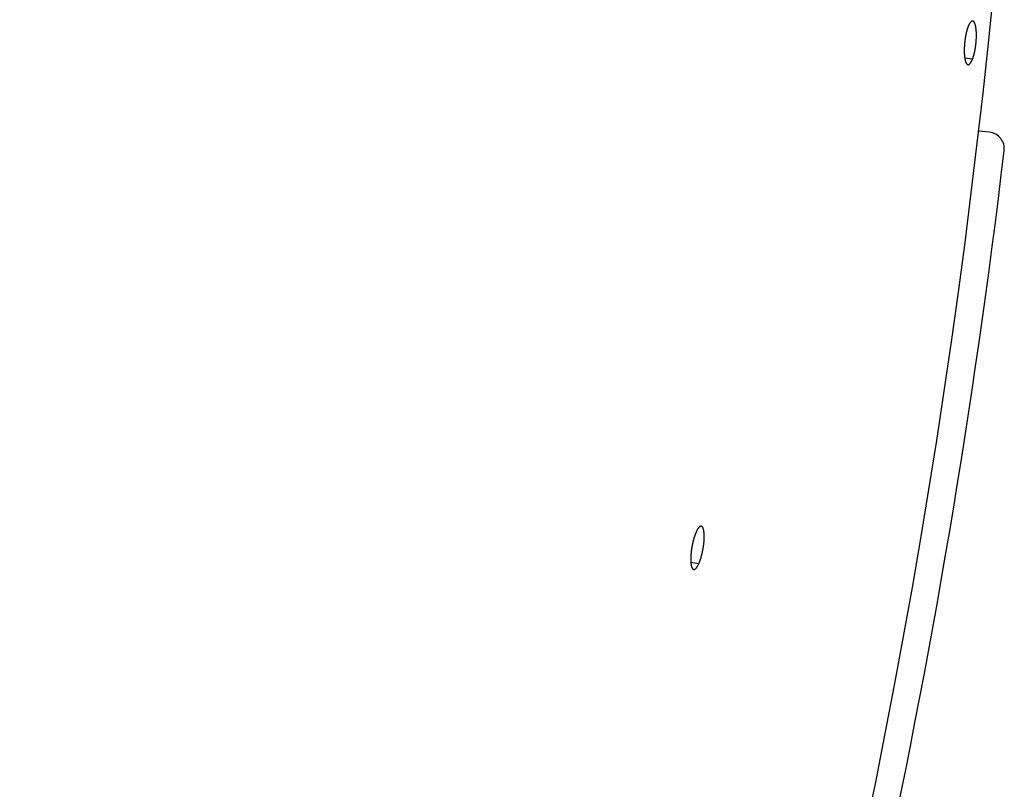
# Model space of a CAD drawing. Extents: x 7141 to 14486, y -4124 to 3005.
# Drawn here: x 11623 to 11742, y 1340 to 1433 of the extents above; entities that cross this region are included whole.
import ezdxf

# ---------------------------------------------------------------- set-up
doc = ezdxf.new("R2010")
doc.units = 0
doc.header["$LTSCALE"] = 5
doc.linetypes.add('AUSGEZOGEN', pattern=[0])
doc.layers.add('VLB', color=7, linetype='AUSGEZOGEN')

msp = doc.modelspace()

# ---------------------------------------------------------------- linework, layer by layer
at = {"layer": 'VLB'}
for p, q in [((11737.72890408764, 1428.323191050167), (11736.78659784905, 1428.424168237568)), ((11739.77475669394, 1419.479492236667), (11738.46799751184, 1419.616838161167)), ((11704.62912747094, 1367.324540707668), (11703.67867177455, 1367.494142290168))]:
    msp.add_line(p, q, dxfattribs=at)
for centre, radius, start, end in [((10799.14211964946, 1528.901803154669), 945.6619901689, 175.2499999999947, 354.7499999999816), ((11739.56569976745, 1417.490448445969), 2, 353.2436979487499, 83.99999999980773), ((10799.14211964946, 1528.901803154669), 949, 330.7563020512322, 353.2436979487499)]:
    msp.add_arc(centre, radius, start, end, dxfattribs=at)
for points, start_tangent, end_tangent in [([(11737.73382597794, 1432.921661352367), (11737.71385269335, 1432.922573586569), (11737.68964523284, 1432.920719573667), (11737.66516511165, 1432.915656099769), (11737.64044168515, 1432.907389961867), (11737.61550795305, 1432.895933417268), (11737.59038349774, 1432.881295292168), (11737.56509627005, 1432.863489360166), (11737.53968554225, 1432.842541991467), (11737.51418832805, 1432.818485176067), (11737.48863736675, 1432.791352789568), (11737.46305029635, 1432.761164603569), (11737.43746189735, 1432.72796112777), (11737.41190128275, 1432.691780083467), (11737.38640685195, 1432.652676897469), (11737.36100363445, 1432.610691471269), (11737.33571893734, 1432.565868949666), (11737.31058685255, 1432.518269943768), (11737.28563481804, 1432.467946841668), (11737.26090360805, 1432.414983893766), (11737.23640342295, 1432.359403412567), (11737.21216079396, 1432.301261786968), (11737.18820213565, 1432.240617320469)], (-0.994820688773055, 0.1016454484426362), (-0.3591200638961212, -0.9332913691378734)), ([(11737.72890408764, 1428.323191050167), (11737.75278088275, 1428.386215626866), (11737.77629325324, 1428.451537595767), (11737.79941118015, 1428.519072278268), (11737.82210512745, 1428.58873157997), (11737.84436111205, 1428.660473656069), (11737.86614680215, 1428.734197577567), (11737.88743725575, 1428.809821761067), (11737.90819882375, 1428.887228247367), (11737.92841099636, 1428.966341620169), (11737.94805177395, 1429.047079194868), (11737.96709293995, 1429.129328336366), (11737.98551105655, 1429.212990156069), (11738.00327829216, 1429.297938892566), (11738.02038284645, 1429.384120715069), (11738.03680151395, 1429.471424737766), (11738.05250980665, 1429.559724688067), (11738.06748272684, 1429.648879503667), (11738.08170402895, 1429.738789672166), (11738.09516245775, 1429.829385533867), (11738.10783837735, 1429.920538416266), (11738.11971575346, 1430.012134367967), (11738.13077788045, 1430.104043530467), (11738.14101435865, 1430.196178980666), (11738.15041110505, 1430.288414570968), (11738.15895715875, 1430.380641757466), (11738.16664093934, 1430.472732463469), (11738.17345689044, 1430.564621549969), (11738.17939550246, 1430.656189597768), (11738.18444766195, 1430.747298568167), (11738.18860709115, 1430.837828866366), (11738.19186941465, 1430.927676213468), (11738.19423107294, 1431.016733985667), (11738.19568944544, 1431.104890632668), (11738.19624315984, 1431.192038298169), (11738.19589199856, 1431.278069231266), (11738.19463686585, 1431.362880555967), (11738.19247983254, 1431.446366868767), (11738.18942400064, 1431.528428670368), (11738.18547380255, 1431.608962464568), (11738.18063447515, 1431.687873726867), (11738.17491250445, 1431.765065919469), (11738.16831529015, 1431.840446750167), (11738.16085257005, 1431.913913729367), (11738.15253418974, 1431.985379669669), (11738.14337162195, 1432.054755103166), (11738.13337486925, 1432.121970479169), (11738.12255674655, 1432.186942987267), (11738.11092938754, 1432.249601534767), (11738.09850821314, 1432.309864116366), (11738.08530935905, 1432.367654567067), (11738.07135045165, 1432.422898644366), (11738.05664798334, 1432.475533716267), (11738.04122099625, 1432.525493738168), (11738.02508813264, 1432.572720263269), (11738.00827011215, 1432.617154343966), (11737.99078714084, 1432.658744089767), (11737.97266140645, 1432.697437960068), (11737.95391485225, 1432.733190212267), (11737.93457104525, 1432.765956830568), (11737.91465356574, 1432.795698720667), (11737.89418678435, 1432.822380102166), (11737.87319476635, 1432.845969789468), (11737.85170485624, 1432.866437307868), (11737.82974721035, 1432.883755457067), (11737.80734963234, 1432.897904802066), (11737.78452951294, 1432.908874609769), (11737.76132186964, 1432.916647615966), (11737.73775285544, 1432.921215729667), (11737.73382597794, 1432.921661352367)], (0.3623939711863964, 0.9320250048404031), (-0.9948206887708759, 0.1016454484639629)), ([(11737.18820213565, 1432.240617320469), (11737.16457423835, 1432.177586327768), (11737.14130999374, 1432.112259041667), (11737.11843813555, 1432.044719933168), (11737.09598690464, 1431.975056776966), (11737.07396951775, 1431.903312204569), (11737.05241707755, 1431.829587108368), (11737.03135347834, 1431.753963324867), (11737.01081153144, 1431.676560178868), (11736.99081050244, 1431.597452380468), (11736.97137158945, 1431.516723555469), (11736.95252141215, 1431.434484009267), (11736.93428246135, 1431.350832418367), (11736.91668180585, 1431.265895159169), (11736.89973046515, 1431.179725683767), (11736.88345093525, 1431.092435108766), (11736.86786683885, 1431.004148774667), (11736.85300286074, 1430.915009568168), (11736.83887448705, 1430.825115456966), (11736.82549272055, 1430.734537055868), (11736.81287663995, 1430.643401862667), (11736.80104214304, 1430.551824890168), (11736.79000578795, 1430.459936609768), (11736.77977786805, 1430.367824275766), (11736.77037238614, 1430.275614023368), (11736.76180021714, 1430.183413358168), (11736.75407297545, 1430.091349234568), (11736.74719633545, 1429.999485674368), (11736.74118022265, 1429.907943604866), (11736.73603413474, 1429.816861019069), (11736.73176481405, 1429.726357644267), (11736.72837713545, 1429.636537385566), (11736.72587525185, 1429.547506880968), (11736.72426245265, 1429.459377744267), (11736.72354083484, 1429.372257549766), (11736.72371141095, 1429.286254210066), (11736.72477412265, 1429.201470119769), (11736.72672780405, 1429.118010937068), (11736.72957031095, 1429.035975673967), (11736.73329820795, 1428.955468069569), (11736.73790731194, 1428.876582062868), (11736.74339222785, 1428.799414014167), (11736.74974665205, 1428.724056264367), (11736.75696196405, 1428.650611687568), (11736.76502940835, 1428.579167641368), (11736.77393877485, 1428.509812548069), (11736.78368112304, 1428.442616209169), (11736.79424513145, 1428.377659330766), (11736.80561971885, 1428.315013780469), (11736.81779097355, 1428.254760091167), (11736.83074362775, 1428.196976114166), (11736.84446160755, 1428.141734489567), (11736.85892916944, 1428.089099382668), (11736.87412893844, 1428.039134944469), (11736.89004284095, 1427.991901362467), (11736.90665183975, 1427.947455824469), (11736.92393612894, 1427.905851924068), (11736.94187518015, 1427.867139656467), (11736.96044734275, 1427.831366237966), (11736.97963054135, 1427.798574619268), (11736.99940145064, 1427.768805006966), (11737.01973694134, 1427.742092602267), (11737.04061331685, 1427.718469237068), (11737.06200397755, 1427.697965467068), (11737.08387950715, 1427.680608643768), (11737.10621200896, 1427.666418907967), (11737.12898295155, 1427.655407765469), (11737.15216072134, 1427.647591251668), (11737.17571924144, 1427.642978420866), (11737.17898312155, 1427.642595622066)], (-0.3590945687324089, -0.9333011789914792), (0.9942325574407351, -0.1072456140122083)), ([(11737.17898312155, 1427.642595622066), (11737.19962692406, 1427.641575520367), (11737.22385978884, 1427.643384437469), (11737.24838439444, 1427.648403384766), (11737.27317156624, 1427.656626472569), (11737.29818543455, 1427.668040998669), (11737.32340724425, 1427.682638787868), (11737.34880860095, 1427.700406407268), (11737.37435076664, 1427.721318812567), (11737.39999507035, 1427.745343749869), (11737.42570748604, 1427.772447070969), (11737.45146945435, 1427.802608852867), (11737.47724634545, 1427.835790010067), (11737.50300835995, 1427.871953515667), (11737.52871575235, 1427.911043899868), (11737.55434320925, 1427.953022765068), (11737.57986269105, 1427.997846092068), (11737.60523790564, 1428.045451908066), (11737.63043939825, 1428.095786286168), (11737.65542506566, 1428.148764858866), (11737.68018335205, 1428.204364466568), (11737.70468579405, 1428.262526717866), (11737.72890408764, 1428.323191050167)], (0.9942325574238055, -0.1072456141691573), (0.3624181246128859, 0.9320156130409399)), ([(11704.33392783925, 1371.207540112867), (11704.30606016664, 1371.145090954367), (11704.27841221914, 1371.080365288769), (11704.25101843055, 1371.013446922868), (11704.22391295105, 1370.944422957167), (11704.19711188375, 1370.873335772666), (11704.17065294684, 1370.800285053868), (11704.14456552624, 1370.725352013469), (11704.11889049185, 1370.648655298868), (11704.09365201715, 1370.570268848969), (11704.06887685906, 1370.490275616866), (11704.04459887965, 1370.408784755967), (11704.02084709064, 1370.325894069366), (11703.99765691425, 1370.241728878569), (11703.97504287845, 1370.156342103269), (11703.95303482415, 1370.069843970268), (11703.93166464735, 1369.982358845667), (11703.91096639365, 1369.894028309267), (11703.89096197725, 1369.80494951937), (11703.87166699475, 1369.715192320469), (11703.85310893115, 1369.624883397267), (11703.83531117245, 1369.534136646267), (11703.81829874495, 1369.443081178269), (11703.80208762325, 1369.351803423767), (11703.78670008215, 1369.260428760469), (11703.77215399515, 1369.169063844266), (11703.75846912295, 1369.077833921768), (11703.74565534705, 1368.986802744766), (11703.73373043884, 1368.896090241669), (11703.72271279615, 1368.805832993366), (11703.71261689085, 1368.716149641866), (11703.70345430195, 1368.627143186069), (11703.69523604155, 1368.538919213766), (11703.68797258245, 1368.451588387666), (11703.68167291675, 1368.365257149569), (11703.67634498355, 1368.280032530667), (11703.67199526885, 1368.196015803969), (11703.66862936605, 1368.113311770866), (11703.66625144275, 1368.032018346166), (11703.66486467515, 1367.952238407066), (11703.66447085205, 1367.874064855266), (11703.66507069674, 1367.797593242768), (11703.66666375825, 1367.722914907768), (11703.66924792135, 1367.650131759866), (11703.67281994705, 1367.579330221669), (11703.67737519215, 1367.510597904267), (11703.68290910405, 1367.444003932469), (11703.68941542545, 1367.379628227667), (11703.69688756615, 1367.317542031967), (11703.70531664915, 1367.257825036369), (11703.71469224345, 1367.200554388367), (11703.72500279445, 1367.145801938066), (11703.73623650445, 1367.093631335668), (11703.74837996775, 1367.044106026867), (11703.76141877335, 1366.997285734367), (11703.77533740085, 1366.953227006168), (11703.79011926524, 1366.911983034566), (11703.80574687785, 1366.873603282769), (11703.82220137044, 1366.838134639969), (11703.83946326495, 1366.805619567469), (11703.85751163425, 1366.776097883866), (11703.87632541954, 1366.749604495267), (11703.89588266674, 1366.726171113768), (11703.91615842014, 1366.705828120168), (11703.93712478555, 1366.688602601967), (11703.95875490075, 1366.674514562168), (11703.98103074564, 1366.663575468068), (11704.00392145775, 1366.655801247368), (11704.01838767775, 1366.652579496967)], (-0.415144300376688, -0.9097555769901884), (0.9842947377342806, -0.1765329127063964)), ([(11704.94017259464, 1371.880290781267), (11704.93182602074, 1371.881534384767), (11704.90780271835, 1371.882906176666), (11704.88326434825, 1371.881094816268), (11704.85824587945, 1371.876102679569), (11704.83277723304, 1371.867936445069), (11704.80689252495, 1371.856608235768), (11704.78061201984, 1371.842126760966), (11704.75396482315, 1371.824505671866), (11704.72699206544, 1371.803770950369), (11704.69973317955, 1371.779954293968), (11704.67222333705, 1371.753089233767), (11704.64448167675, 1371.723195453767), (11704.61654565974, 1371.690312852966), (11704.58844703394, 1371.654478737069), (11704.56022832974, 1371.615748347667), (11704.53191722815, 1371.574161095268), (11704.50354428175, 1371.529761929668), (11704.47514745435, 1371.482610451668), (11704.44675771805, 1371.432758452367), (11704.41842183055, 1371.380289829368), (11704.39015136504, 1371.325226456468), (11704.36197660316, 1371.26762402647), (11704.33392783925, 1371.207540112867)], (-0.9852962574193003, 0.1708545730014857), (-0.4151684383602976, -0.9097445618356133)), ([(11704.62912747094, 1367.324540707668), (11704.65724981795, 1367.386966698366), (11704.68515102345, 1367.451670351467), (11704.71279535414, 1367.518567780567), (11704.74014734805, 1367.587571707066), (11704.76719020625, 1367.658640687466), (11704.79388488035, 1367.731674856866), (11704.82020096874, 1367.806593386569), (11704.84609693875, 1367.883279334069), (11704.87154727795, 1367.961658011368), (11704.89652449874, 1368.041647501268), (11704.92099293444, 1368.123136228066), (11704.94492262255, 1368.206026238069), (11704.96827746265, 1368.290192989869), (11704.99104211394, 1368.375583162669), (11705.01318606435, 1368.462086826668), (11705.03467651435, 1368.549578739268), (11705.05547925745, 1368.637919191467), (11705.07557154325, 1368.727009514066), (11705.09493760025, 1368.816780771168), (11705.11354936814, 1368.907105247468), (11705.13138343265, 1368.997870134368), (11705.14841469705, 1369.088946934269), (11705.16462713635, 1369.180249534067), (11705.17999845125, 1369.271652630766), (11705.19451065045, 1369.363048500868), (11705.20814394255, 1369.454310516466), (11705.22088854895, 1369.545373880166), (11705.23272726784, 1369.636120173967), (11705.24364213265, 1369.726412710868), (11705.25361919925, 1369.816132965468), (11705.26264741355, 1369.905177516666), (11705.27071640675, 1369.993440726269), (11705.27781643195, 1370.080811949268), (11705.28393925215, 1370.167184380767), (11705.28907778505, 1370.252451095366), (11705.29322640795, 1370.336510251767), (11705.29638049776, 1370.419257230769), (11705.29853686065, 1370.500593549568), (11705.29969337915, 1370.580416475168), (11705.29984932565, 1370.658632454869), (11705.29900510005, 1370.735145638467), (11705.29716229275, 1370.809864685466), (11705.29432420264, 1370.882687920267), (11705.29049520304, 1370.953529063066), (11705.28568117705, 1371.022299243766), (11705.27988777134, 1371.088929698067), (11705.27312265605, 1371.153338094369), (11705.26539353166, 1371.215454057466), (11705.25671073735, 1371.275196200767), (11705.24708568004, 1371.332489104868), (11705.23653140985, 1371.387259116469), (11705.22506055734, 1371.439444173967), (11705.21268812015, 1371.488978753368), (11705.19942916364, 1371.535804917366), (11705.18530082015, 1371.579864201867), (11705.17032014885, 1371.621105150268), (11705.15450623385, 1371.659476632168), (11705.13787828935, 1371.694933251066), (11705.12045724096, 1371.727431391169), (11705.10226430404, 1371.756932344469), (11705.08332175254, 1371.783400570067), (11705.06365191405, 1371.806805002666), (11705.04328047335, 1371.827115325668), (11705.02223605324, 1371.844304588266), (11705.00054542055, 1371.858353495066), (11704.97822543645, 1371.869251356667), (11704.95531032635, 1371.876981006367), (11704.94017259464, 1371.880290781267)], (0.4184028197319646, 0.9082615704962648), (-0.9852962573984624, 0.1708545731216556)), ([(11704.01838767775, 1366.652579496967), (11704.02740119075, 1366.651200937369), (11704.05143835195, 1366.649780751467), (11704.07600886205, 1366.651542541767), (11704.10107895904, 1366.656484571867), (11704.12661891725, 1366.664601092768), (11704.15259166375, 1366.675879589969), (11704.17897778415, 1366.690312050766), (11704.20574770535, 1366.707885221068), (11704.23286079855, 1366.728574438369), (11704.26027588704, 1366.752347788569), (11704.28795641744, 1366.779171502566), (11704.31588232675, 1366.809025850667), (11704.34401627754, 1366.841872324366), (11704.37232584204, 1366.877674369869), (11704.40076722715, 1366.916376970868), (11704.42931248045, 1366.957942240169), (11704.45793040774, 1367.002326537567), (11704.48658052205, 1367.049468723969), (11704.51522963325, 1367.099315456467), (11704.54382971474, 1367.151783000466), (11704.57236766964, 1367.206848561367), (11704.60081106055, 1367.264454419069), (11704.62912747094, 1367.324540707668)], (0.984294737734417, -0.1765329127056357), (0.4184256341917999, 0.9082510603633723))]:
    msp.add_spline(points, degree=3, dxfattribs=dict(at, start_tangent=start_tangent, end_tangent=end_tangent))

doc.saveas('drawing.dxf')
